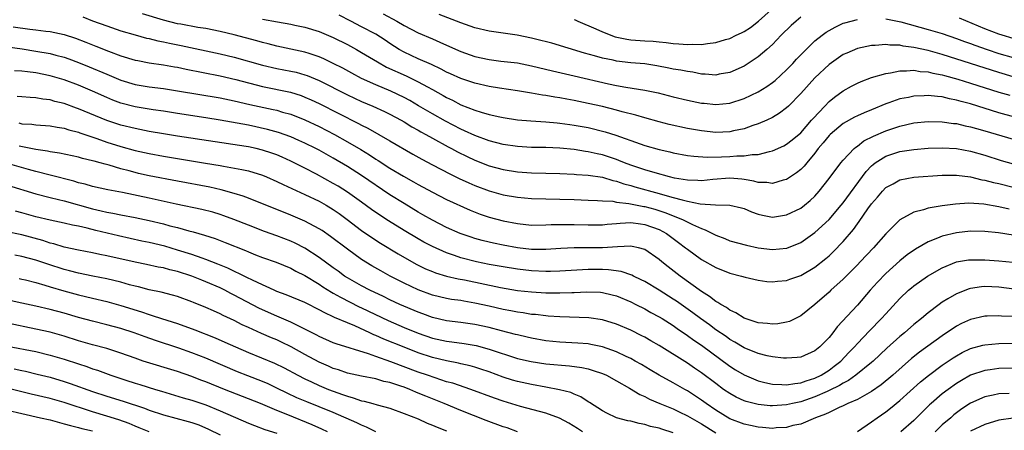
# Model space of a CAD drawing. Units: inches. Extents: x 2643867 to 2646000, y 1471149 to 1473000.
# Drawn here: x 2645129 to 2645268, y 1471967 to 1472025 of the extents above; entities that cross this region are included whole.
import ezdxf

# ---------------------------------------------------------------- set-up
doc = ezdxf.new("R2010")
doc.units = ezdxf.units.IN
doc.header["$MEASUREMENT"] = 0
doc.layers.add('LD26431470_2ft', color=108, linetype='Continuous')

msp = doc.modelspace()

# ---------------------------------------------------------------- linework, layer by layer
at = {"layer": 'LD26431470_2ft'}
for points, elevation in [([(2645271, 1472010.94), (2645267, 1472012.04), (2645263, 1472013.3), (2645261.65, 1472013.65), (2645261, 1472013.85), (2645260.03, 1472014.03), (2645259, 1472014.29), (2645258.33, 1472014.33), (2645257, 1472014.5), (2645256.45, 1472014.45), (2645255, 1472014.41), (2645254.23, 1472014.23), (2645253, 1472014), (2645251.44, 1472013.44), (2645251, 1472013.3), (2645249, 1472012.47), (2645247.95, 1472012.05), (2645247, 1472011.62), (2645246.58, 1472011.42), (2645245, 1472010.55), (2645243.16, 1472009), (2645243, 1472008.84), (2645242.19, 1472007.81), (2645241.49, 1472007), (2645241, 1472006.36), (2645239.85, 1472005), (2645239.48, 1472004.52), (2645239, 1472004.04), (2645238.43, 1472003.57), (2645237, 1472002.62), (2645236.52, 1472002.52), (2645235, 1472002.08), (2645234.2, 1472002.2), (2645233, 1472002.2), (2645232.38, 1472002.38), (2645231, 1472002.62), (2645230.67, 1472002.67), (2645229, 1472002.83), (2645226.61, 1472002.61), (2645225, 1472002.43), (2645224.48, 1472002.48), (2645223, 1472002.52), (2645221.16, 1472002.84), (2645220.48, 1472003), (2645218.45, 1472003.55), (2645217, 1472003.99), (2645215, 1472004.67), (2645214.11, 1472005), (2645213.33, 1472005.33), (2645213, 1472005.45), (2645211, 1472006.12), (2645210.27, 1472006.27), (2645209, 1472006.56), (2645208.6, 1472006.6), (2645207, 1472006.85), (2645205, 1472007.05), (2645203, 1472007.13), (2645201, 1472007.15), (2645199, 1472007.27), (2645197, 1472007.59), (2645195, 1472008.1), (2645193, 1472008.82), (2645191.52, 1472009.52), (2645191, 1472009.73), (2645188.85, 1472010.85), (2645187, 1472011.9), (2645185.05, 1472013.05), (2645183.79, 1472013.79), (2645183, 1472014.22), (2645181.12, 1472015.12), (2645179, 1472016.01), (2645177, 1472016.89), (2645175.62, 1472017.62), (2645174.34, 1472018.33), (2645173, 1472019.02), (2645171.68, 1472019.68), (2645171, 1472019.95), (2645169.6, 1472020.4), (2645169, 1472020.61), (2645167, 1472021.05), (2645165, 1472021.47), (2645163.78, 1472021.78), (2645163, 1472021.96), (2645162.19, 1472022.19), (2645159, 1472023.04), (2645157, 1472023.54), (2645155, 1472023.94), (2645153.89, 1472024.11), (2645151.46, 1472024.54), (2645151, 1472024.63), (2645149, 1472025.13), (2645146.03, 1472026.03)], 9146), ([(2645180.02, 1472026.02), (2645181.96, 1472025), (2645183, 1472024.39), (2645185, 1472023.36), (2645187, 1472022.48), (2645188.04, 1472022.04), (2645189, 1472021.58), (2645191, 1472020.69), (2645193, 1472020.01), (2645195, 1472019.56), (2645196.64, 1472019.36), (2645199, 1472019.09), (2645201, 1472018.68), (2645203.95, 1472017.95), (2645207, 1472017.27), (2645211.84, 1472016.16), (2645213, 1472015.92), (2645214.33, 1472015.67), (2645217, 1472015.25), (2645218.85, 1472014.85), (2645221, 1472014.29), (2645223, 1472013.83), (2645225, 1472013.43), (2645225.39, 1472013.39), (2645227, 1472013.23), (2645229, 1472013.43), (2645231, 1472014.07), (2645233, 1472015.02), (2645234.22, 1472015.78), (2645235, 1472016.33), (2645235.38, 1472016.62), (2645237, 1472018.11), (2645237.87, 1472019), (2645238.4, 1472019.6), (2645239.38, 1472020.62), (2645241, 1472022.19), (2645242.02, 1472023), (2645242.59, 1472023.41), (2645243, 1472023.67), (2645243.86, 1472024.14), (2645245, 1472024.68), (2645245.24, 1472024.76), (2645247, 1472025.24)], 9140), ([(2645207, 1472025.23), (2645207.15, 1472025.15), (2645207.54, 1472025), (2645210.09, 1472023.91), (2645211, 1472023.47), (2645212.79, 1472022.79), (2645214.43, 1472022.43), (2645215, 1472022.36), (2645217, 1472022.2), (2645218.15, 1472022.15), (2645219, 1472022.05), (2645219.98, 1472021.98), (2645221, 1472021.84), (2645221.8, 1472021.8), (2645223, 1472021.69), (2645223.72, 1472021.72), (2645225, 1472021.71), (2645225.85, 1472021.85), (2645227, 1472021.96), (2645228.4, 1472022.4), (2645229, 1472022.56), (2645229.88, 1472023), (2645230.65, 1472023.35), (2645231, 1472023.54), (2645231.89, 1472024.11), (2645233.03, 1472024.97), (2645235.3, 1472027)], 9136), ([(2645137.61, 1472025.61), (2645139, 1472025.05), (2645141, 1472024.31), (2645143, 1472023.64), (2645145, 1472023.04), (2645146.6, 1472022.6), (2645147, 1472022.52), (2645148.21, 1472022.21), (2645149, 1472022.08), (2645149.87, 1472021.87), (2645151.53, 1472021.53), (2645157, 1472020.37), (2645159, 1472019.89), (2645163, 1472018.75), (2645165, 1472018.3), (2645167, 1472017.93), (2645167.76, 1472017.77), (2645169, 1472017.43), (2645169.32, 1472017.32), (2645171, 1472016.61), (2645175, 1472014.58), (2645177, 1472013.66), (2645178.57, 1472013), (2645180.23, 1472012.23), (2645181, 1472011.84), (2645182.57, 1472011), (2645183, 1472010.76), (2645184.09, 1472010.09), (2645185, 1472009.6), (2645185.37, 1472009.37), (2645186.06, 1472009), (2645187, 1472008.46), (2645189.23, 1472007.23), (2645189.69, 1472007), (2645190.54, 1472006.54), (2645191.88, 1472005.88), (2645193, 1472005.36), (2645195, 1472004.58), (2645197, 1472004.04), (2645199, 1472003.73), (2645201, 1472003.57), (2645203, 1472003.51), (2645205, 1472003.47), (2645207, 1472003.4), (2645207.36, 1472003.36), (2645209, 1472003.26), (2645211, 1472002.94), (2645212.48, 1472002.48), (2645213, 1472002.38), (2645214.02, 1472002.02), (2645215, 1472001.78), (2645215.6, 1472001.6), (2645219, 1472000.67), (2645219.48, 1472000.52), (2645221, 1472000.11), (2645222.26, 1471999.74), (2645223, 1471999.57), (2645224.8, 1471999.2), (2645226.95, 1471999.05), (2645229, 1471999.03), (2645230.65, 1471998.65), (2645231, 1471998.54), (2645232.07, 1471998.07), (2645233, 1471997.74), (2645233.6, 1471997.6), (2645235, 1471997.33), (2645237, 1471997.62), (2645239, 1471998.6), (2645239.52, 1471999), (2645240.33, 1471999.67), (2645241, 1472000.29), (2645241.63, 1472001), (2645243, 1472002.75), (2645244.68, 1472005), (2645245, 1472005.38), (2645246.55, 1472007), (2645246.79, 1472007.21), (2645247, 1472007.35), (2645247.93, 1472008.07), (2645249.26, 1472008.74), (2645251, 1472009.5), (2645253, 1472010.16), (2645255, 1472010.62), (2645257, 1472010.84), (2645259, 1472010.79), (2645260.56, 1472010.56), (2645261, 1472010.52), (2645262.23, 1472010.23), (2645263, 1472010.08), (2645263.83, 1472009.83), (2645265, 1472009.5), (2645269, 1472008.31)], 9148), ([(2645163, 1472025.27), (2645165.13, 1472024.87), (2645167, 1472024.57), (2645167.56, 1472024.44), (2645169, 1472024.16), (2645171, 1472023.52), (2645173, 1472022.66), (2645175, 1472021.69), (2645176.26, 1472021), (2645177, 1472020.58), (2645179.22, 1472019.22), (2645180.51, 1472018.51), (2645183.27, 1472017.27), (2645185, 1472016.43), (2645186.29, 1472015.71), (2645187, 1472015.33), (2645188.49, 1472014.49), (2645189, 1472014.19), (2645189.81, 1472013.81), (2645191, 1472013.17), (2645193, 1472012.4), (2645193.88, 1472012.12), (2645195, 1472011.82), (2645196.53, 1472011.47), (2645197, 1472011.38), (2645199, 1472011.06), (2645200.9, 1472010.9), (2645203, 1472010.79), (2645204.63, 1472010.63), (2645205, 1472010.6), (2645206.39, 1472010.39), (2645207, 1472010.31), (2645209, 1472009.95), (2645211.38, 1472009.38), (2645212.9, 1472008.9), (2645216.35, 1472007.65), (2645217, 1472007.43), (2645219, 1472006.86), (2645220.52, 1472006.52), (2645221, 1472006.4), (2645223, 1472006.03), (2645223.91, 1472005.91), (2645225.78, 1472005.78), (2645227.83, 1472005.83), (2645229, 1472005.88), (2645229.97, 1472005.97), (2645231, 1472005.95), (2645232.14, 1472006.14), (2645233, 1472006.15), (2645234.59, 1472006.59), (2645235, 1472006.66), (2645236.61, 1472007.39), (2645237, 1472007.6), (2645237.79, 1472008.21), (2645239, 1472009.24), (2645240.55, 1472011), (2645240.75, 1472011.25), (2645242.39, 1472013), (2645243, 1472013.63), (2645243.76, 1472014.24), (2645245, 1472015.14), (2645246.19, 1472015.81), (2645247, 1472016.24), (2645247.53, 1472016.47), (2645249, 1472017.01), (2645251, 1472017.61), (2645251.7, 1472017.7), (2645253, 1472017.99), (2645253.96, 1472017.96), (2645255, 1472018.05), (2645255.89, 1472017.89), (2645257, 1472017.82), (2645257.64, 1472017.64), (2645259, 1472017.39), (2645259.3, 1472017.3), (2645261.21, 1472016.79), (2645263, 1472016.25), (2645267, 1472014.97), (2645268.52, 1472014.52)], 9144), ([(2645269, 1472017.14), (2645267, 1472017.74), (2645262.98, 1472019.02), (2645259, 1472020.26), (2645257, 1472020.82), (2645255, 1472021.27), (2645253.47, 1472021.47), (2645253, 1472021.58), (2645251.6, 1472021.6), (2645251, 1472021.69), (2645249.54, 1472021.54), (2645249, 1472021.53), (2645247, 1472021.11), (2645245.51, 1472020.49), (2645245, 1472020.26), (2645243, 1472018.87), (2645241, 1472017), (2645239, 1472014.79), (2645237.28, 1472013), (2645237, 1472012.73), (2645236.02, 1472011.98), (2645235, 1472011.38), (2645234.2, 1472011), (2645233, 1472010.5), (2645232.26, 1472010.26), (2645231, 1472009.8), (2645229.49, 1472009.49), (2645229, 1472009.36), (2645227, 1472009.27), (2645225, 1472009.48), (2645223, 1472009.84), (2645220.41, 1472010.41), (2645219, 1472010.76), (2645217, 1472011.34), (2645215.73, 1472011.73), (2645213.81, 1472012.19), (2645213, 1472012.42), (2645211, 1472012.92), (2645209, 1472013.38), (2645207, 1472013.8), (2645205.97, 1472013.97), (2645205, 1472014.16), (2645204.26, 1472014.26), (2645203, 1472014.49), (2645202.54, 1472014.54), (2645201, 1472014.82), (2645199, 1472015.14), (2645196.48, 1472015.52), (2645195, 1472015.78), (2645193, 1472016.25), (2645191, 1472016.91), (2645189.56, 1472017.56), (2645189, 1472017.8), (2645188.22, 1472018.22), (2645186.86, 1472018.86), (2645185, 1472019.69), (2645183, 1472020.62), (2645182.32, 1472021), (2645181, 1472021.84), (2645180.3, 1472022.3), (2645179, 1472023.13), (2645177, 1472024.2), (2645175.45, 1472025), (2645173.81, 1472025.81)], 9142), ([(2645239, 1472025.53), (2645238.35, 1472025), (2645237.64, 1472024.36), (2645236.26, 1472023), (2645235, 1472021.69), (2645234.22, 1472021), (2645233, 1472019.95), (2645232.45, 1472019.55), (2645231, 1472018.62), (2645229, 1472017.72), (2645227.48, 1472017.48), (2645227, 1472017.38), (2645225.52, 1472017.52), (2645225, 1472017.52), (2645223.77, 1472017.77), (2645223, 1472017.86), (2645222.06, 1472018.06), (2645221, 1472018.23), (2645220.37, 1472018.37), (2645218.68, 1472018.68), (2645217, 1472018.94), (2645215, 1472019.12), (2645213, 1472019.36), (2645212.53, 1472019.47), (2645211, 1472019.78), (2645209.9, 1472020.1), (2645208.48, 1472020.48), (2645203.87, 1472021.87), (2645201.57, 1472022.43), (2645201, 1472022.59), (2645198.97, 1472023.03), (2645196.64, 1472023.36), (2645195, 1472023.57), (2645193, 1472024.04), (2645191, 1472024.73), (2645190.38, 1472025), (2645187.94, 1472025.94)], 9138), ([(2645251, 1472025.33), (2645253.13, 1472024.87), (2645257, 1472023.82), (2645259, 1472023.22), (2645261, 1472022.53), (2645262.11, 1472022.11), (2645263, 1472021.82), (2645263.59, 1472021.59), (2645265.31, 1472021), (2645267, 1472020.43), (2645269, 1472019.84)], 9140), ([(2645269, 1472022.54), (2645267.47, 1472023), (2645267, 1472023.15), (2645265, 1472023.9), (2645261.42, 1472025.42)], 9138), ([(2645127.8, 1472024.2), (2645130.15, 1472023.85), (2645131, 1472023.77), (2645132.42, 1472023.58), (2645133, 1472023.53), (2645135, 1472023.1), (2645136.58, 1472022.58), (2645138.03, 1472022.03), (2645139, 1472021.63), (2645139.46, 1472021.46), (2645141.26, 1472020.74), (2645143, 1472020.1), (2645145, 1472019.5), (2645145.41, 1472019.41), (2645147, 1472019.12), (2645149, 1472018.84), (2645150.55, 1472018.55), (2645151, 1472018.47), (2645152.2, 1472018.2), (2645157, 1472017.26), (2645159.25, 1472016.75), (2645163, 1472015.77), (2645166.95, 1472014.95), (2645168.47, 1472014.47), (2645169, 1472014.26), (2645169.87, 1472013.87), (2645171, 1472013.35), (2645176.56, 1472010.56), (2645177, 1472010.32), (2645177.88, 1472009.88), (2645179.43, 1472009), (2645181, 1472008.07), (2645184.23, 1472006.23), (2645185.52, 1472005.52), (2645187, 1472004.72), (2645189.44, 1472003.44), (2645190.78, 1472002.78), (2645192.15, 1472002.15), (2645193, 1472001.78), (2645195, 1472001.01), (2645197, 1472000.46), (2645199, 1472000.12), (2645201, 1471999.93), (2645203, 1471999.88), (2645205, 1471999.87), (2645207, 1471999.8), (2645209, 1471999.72), (2645210.32, 1471999.68), (2645211, 1471999.62), (2645212.45, 1471999.55), (2645213, 1471999.45), (2645214.74, 1471999.25), (2645216.84, 1471998.83), (2645217, 1471998.82), (2645218.42, 1471998.42), (2645219.94, 1471997.94), (2645221, 1471997.5), (2645222.3, 1471997), (2645223.71, 1471996.29), (2645225, 1471995.7), (2645225.53, 1471995.53), (2645227, 1471994.76), (2645228.28, 1471994.28), (2645229, 1471993.99), (2645231.34, 1471993.34), (2645232.98, 1471993), (2645235, 1471992.77), (2645237, 1471992.94), (2645237.05, 1471992.95), (2645239, 1471993.74), (2645241, 1471995.15), (2645243, 1471997), (2645244.72, 1471999), (2645245, 1471999.36), (2645248.23, 1472003.77), (2645249, 1472004.56), (2645249.23, 1472004.77), (2645249.53, 1472005), (2645251, 1472005.93), (2645253, 1472006.57), (2645255, 1472006.86), (2645257, 1472007.04), (2645259, 1472007.12), (2645260.98, 1472007.02), (2645263, 1472006.64), (2645265, 1472006.05), (2645267.33, 1472005.33), (2645269, 1472004.86)], 9150), ([(2645127, 1472021.35), (2645129.06, 1472021.06), (2645131, 1472020.77), (2645133, 1472020.41), (2645133.81, 1472020.19), (2645135, 1472019.89), (2645135.66, 1472019.67), (2645137, 1472019.17), (2645138.54, 1472018.54), (2645141, 1472017.48), (2645143, 1472016.65), (2645145, 1472016.05), (2645147, 1472015.71), (2645149, 1472015.46), (2645151, 1472015.17), (2645157, 1472014.15), (2645159, 1472013.75), (2645161.23, 1472013.23), (2645164.51, 1472012.51), (2645165, 1472012.4), (2645165.84, 1472012.16), (2645167, 1472011.85), (2645169, 1472011.07), (2645171, 1472010.11), (2645173.15, 1472009), (2645175, 1472007.97), (2645176.87, 1472006.87), (2645178.11, 1472006.11), (2645179, 1472005.5), (2645179.31, 1472005.31), (2645181, 1472004.22), (2645182.91, 1472003.09), (2645184.32, 1472002.32), (2645185, 1472001.91), (2645187, 1472000.84), (2645189, 1471999.83), (2645192.32, 1471998.32), (2645193.75, 1471997.75), (2645195, 1471997.33), (2645197, 1471996.79), (2645199, 1471996.4), (2645201, 1471996.19), (2645203, 1471996.21), (2645203.74, 1471996.26), (2645205.69, 1471996.3), (2645207, 1471996.28), (2645209, 1471996.22), (2645211, 1471996.24), (2645211.68, 1471996.32), (2645213, 1471996.42), (2645213.52, 1471996.48), (2645215, 1471996.54), (2645216.36, 1471996.36), (2645217, 1471996.3), (2645219, 1471995.56), (2645220.06, 1471995), (2645221, 1471994.3), (2645221.76, 1471993.76), (2645222.75, 1471993), (2645223, 1471992.79), (2645225, 1471991.36), (2645227, 1471990.22), (2645229, 1471989.42), (2645230.65, 1471989), (2645231.15, 1471988.85), (2645233, 1471988.42), (2645234.24, 1471988.24), (2645235, 1471988.18), (2645235.71, 1471988.29), (2645237, 1471988.36), (2645237.46, 1471988.54), (2645239, 1471989.06), (2645241, 1471990.24), (2645242.54, 1471991.46), (2645243, 1471991.87), (2645243.58, 1471992.42), (2645245, 1471993.88), (2645246.44, 1471995.56), (2645247, 1471996.36), (2645247.28, 1471996.72), (2645248.49, 1471998.49), (2645249, 1471999.21), (2645249.84, 1472000.16), (2645250.54, 1472001), (2645251, 1472001.48), (2645252.04, 1472002.04), (2645253, 1472002.59), (2645255, 1472002.95), (2645259, 1472003.22), (2645261, 1472003.24), (2645263, 1472002.99), (2645264.6, 1472002.6), (2645265, 1472002.55), (2645266.22, 1472002.22), (2645267, 1472002.07), (2645269, 1472001.57)], 9152), ([(2645268.45, 1471998.45), (2645267, 1471998.79), (2645264.86, 1471999.14), (2645262.73, 1471999.27), (2645260.84, 1471999.16), (2645259, 1471998.92), (2645257, 1471998.58), (2645256.36, 1471998.36), (2645255, 1471998.02), (2645253, 1471996.93), (2645251, 1471994.98), (2645249.27, 1471993), (2645247.41, 1471991), (2645247, 1471990.57), (2645245, 1471988.55), (2645243.27, 1471987), (2645243, 1471986.74), (2645241, 1471984.99), (2645239, 1471983.38), (2645237.4, 1471982.6), (2645237, 1471982.48), (2645235.76, 1471982.24), (2645235, 1471982.19), (2645234.29, 1471982.29), (2645233, 1471982.38), (2645231, 1471983.06), (2645229.82, 1471983.82), (2645229, 1471984.19), (2645228.54, 1471984.54), (2645227.7, 1471985), (2645227.29, 1471985.29), (2645227, 1471985.43), (2645226.13, 1471986.13), (2645225, 1471986.8), (2645221.98, 1471989), (2645220.3, 1471990.3), (2645219.41, 1471991), (2645219, 1471991.36), (2645217, 1471992.77), (2645216.09, 1471993), (2645215.19, 1471993.19), (2645215, 1471993.21), (2645213.12, 1471993.12), (2645211.01, 1471992.99), (2645207.03, 1471992.97), (2645205.12, 1471992.88), (2645203, 1471992.74), (2645201, 1471992.76), (2645199, 1471992.98), (2645197, 1471993.35), (2645195.63, 1471993.63), (2645195, 1471993.78), (2645194.02, 1471994.02), (2645193, 1471994.3), (2645192.47, 1471994.47), (2645190.93, 1471995), (2645189, 1471995.87), (2645187, 1471996.87), (2645185.66, 1471997.66), (2645185, 1471998.02), (2645183, 1471999.22), (2645181, 1472000.48), (2645177, 1472003.21), (2645175, 1472004.46), (2645173, 1472005.63), (2645171, 1472006.75), (2645170.53, 1472007), (2645169, 1472007.77), (2645168.15, 1472008.15), (2645167, 1472008.65), (2645165.26, 1472009.26), (2645163.69, 1472009.69), (2645161, 1472010.28), (2645159.4, 1472010.6), (2645157, 1472011.02), (2645155, 1472011.34), (2645151, 1472011.97), (2645149, 1472012.27), (2645147.54, 1472012.46), (2645145, 1472012.88), (2645143, 1472013.42), (2645141.85, 1472013.85), (2645141, 1472014.21), (2645139, 1472015.1), (2645137, 1472015.93), (2645135, 1472016.69), (2645133, 1472017.29), (2645131, 1472017.7), (2645129.82, 1472017.82), (2645129, 1472017.94), (2645127.98, 1472017.98)], 9154), ([(2645269, 1471994.79), (2645266.92, 1471995.08), (2645265, 1471995.27), (2645263, 1471995.33), (2645261, 1471995.12), (2645259, 1471994.63), (2645258.34, 1471994.34), (2645257, 1471993.82), (2645255.2, 1471992.8), (2645254.02, 1471991.98), (2645253, 1471991.17), (2645251, 1471989.35), (2645249.85, 1471988.15), (2645248.83, 1471987), (2645247, 1471984.9), (2645244.16, 1471981.84), (2645243.54, 1471981), (2645243, 1471980.34), (2645241.69, 1471979), (2645241, 1471978.43), (2645239, 1471977.57), (2645238.49, 1471977.51), (2645237, 1471977.39), (2645236.59, 1471977.41), (2645235, 1471977.58), (2645234.28, 1471977.72), (2645233, 1471978.05), (2645231, 1471978.87), (2645229.69, 1471979.69), (2645229, 1471980.06), (2645228.46, 1471980.46), (2645227, 1471981.43), (2645226.1, 1471982.1), (2645224.83, 1471983), (2645223.79, 1471983.79), (2645221.45, 1471985.45), (2645221, 1471985.76), (2645219, 1471987.03), (2645217, 1471988.22), (2645216.49, 1471988.49), (2645215.39, 1471989), (2645215.14, 1471989.14), (2645213.64, 1471989.64), (2645211.88, 1471989.88), (2645211, 1471989.91), (2645209, 1471989.91), (2645205, 1471989.67), (2645203.66, 1471989.66), (2645203, 1471989.63), (2645201, 1471989.74), (2645199, 1471989.97), (2645197, 1471990.28), (2645195, 1471990.64), (2645193.23, 1471991), (2645191, 1471991.58), (2645190.1, 1471991.9), (2645189, 1471992.26), (2645187, 1471993.15), (2645185.8, 1471993.8), (2645185, 1471994.25), (2645183, 1471995.44), (2645180.8, 1471996.8), (2645179.59, 1471997.59), (2645178.41, 1471998.41), (2645177, 1471999.44), (2645175, 1472000.84), (2645173.67, 1472001.67), (2645173, 1472002.06), (2645170.63, 1472003.37), (2645169, 1472004.23), (2645167, 1472005.23), (2645165.78, 1472005.77), (2645165, 1472006.1), (2645164.34, 1472006.34), (2645163, 1472006.79), (2645162.12, 1472007), (2645161, 1472007.24), (2645160.71, 1472007.29), (2645151, 1472008.75), (2645149, 1472009.08), (2645147, 1472009.43), (2645145.69, 1472009.69), (2645145, 1472009.81), (2645143, 1472010.3), (2645141, 1472010.97), (2645137, 1472012.63), (2645136.72, 1472012.72), (2645135, 1472013.34), (2645133.66, 1472013.66), (2645133, 1472013.86), (2645131.98, 1472013.98), (2645131, 1472014.17), (2645130.21, 1472014.21), (2645129, 1472014.31), (2645128.34, 1472014.34)], 9156), ([(2645128.61, 1472010.61), (2645129, 1472010.51), (2645130.43, 1472010.43), (2645131, 1472010.34), (2645133, 1472010.2), (2645134.01, 1472010.01), (2645135, 1472009.86), (2645135.64, 1472009.64), (2645137, 1472009.3), (2645137.21, 1472009.21), (2645139.59, 1472008.41), (2645141, 1472007.91), (2645143, 1472007.28), (2645145, 1472006.74), (2645147, 1472006.3), (2645149, 1472005.92), (2645151, 1472005.58), (2645154.94, 1472004.94), (2645157, 1472004.6), (2645157.5, 1472004.5), (2645160.06, 1472004.06), (2645161, 1472003.84), (2645163, 1472003.23), (2645163.56, 1472003), (2645165, 1472002.36), (2645165.91, 1472001.91), (2645169, 1472000.53), (2645171, 1471999.55), (2645171.97, 1471999), (2645173, 1471998.38), (2645173.81, 1471997.81), (2645174.94, 1471997), (2645177, 1471995.44), (2645178.43, 1471994.43), (2645179.65, 1471993.65), (2645182.14, 1471992.14), (2645184.7, 1471990.7), (2645186.03, 1471990.03), (2645187, 1471989.63), (2645187.45, 1471989.45), (2645189, 1471989), (2645190.62, 1471988.62), (2645191.54, 1471988.46), (2645196.62, 1471987.38), (2645199, 1471986.97), (2645201, 1471986.75), (2645203, 1471986.64), (2645205, 1471986.61), (2645206.68, 1471986.68), (2645207, 1471986.68), (2645208.78, 1471986.78), (2645210.71, 1471986.71), (2645211, 1471986.69), (2645212.37, 1471986.37), (2645213, 1471986.19), (2645215, 1471985.36), (2645215.72, 1471985), (2645217, 1471984.36), (2645217.86, 1471983.86), (2645219, 1471983.26), (2645219.42, 1471983), (2645221, 1471982), (2645221.58, 1471981.58), (2645223, 1471980.63), (2645223.93, 1471979.93), (2645225, 1471979.22), (2645229, 1471976.28), (2645229.78, 1471975.78), (2645231, 1471975.04), (2645233, 1471974.2), (2645233.95, 1471973.95), (2645235, 1471973.73), (2645236.32, 1471973.68), (2645237, 1471973.62), (2645238.16, 1471973.84), (2645239, 1471973.91), (2645239.78, 1471974.22), (2645241, 1471974.57), (2645241.87, 1471975), (2645243, 1471975.71), (2645243.74, 1471976.26), (2645244.68, 1471977), (2645245.81, 1471978.19), (2645246.6, 1471979), (2645247, 1471979.46), (2645248.73, 1471981.27), (2645250.42, 1471983), (2645251, 1471983.66), (2645253, 1471985.81), (2645254.24, 1471987), (2645254.65, 1471987.35), (2645255, 1471987.64), (2645256.93, 1471989), (2645259, 1471990.18), (2645261, 1471990.99), (2645262.72, 1471991.28), (2645263, 1471991.31), (2645264.69, 1471991.31), (2645265, 1471991.3), (2645267, 1471991.16), (2645268.97, 1471990.97)], 9158), ([(2645269.15, 1471987.15), (2645267, 1471987.41), (2645265, 1471987.51), (2645264.52, 1471987.48), (2645263, 1471987.26), (2645262.79, 1471987.21), (2645261, 1471986.51), (2645259.77, 1471985.77), (2645259, 1471985.33), (2645258.54, 1471985), (2645257, 1471983.83), (2645256.05, 1471983), (2645255, 1471982.16), (2645253.65, 1471981), (2645253, 1471980.47), (2645251.17, 1471978.83), (2645249.24, 1471977), (2645249, 1471976.79), (2645246.81, 1471975), (2645245.75, 1471974.25), (2645245, 1471973.88), (2645244.46, 1471973.54), (2645243, 1471972.83), (2645242.72, 1471972.72), (2645241, 1471971.94), (2645239, 1471971.25), (2645237.82, 1471971), (2645237, 1471970.8), (2645235, 1471970.68), (2645234.69, 1471970.69), (2645233, 1471970.87), (2645231.29, 1471971.29), (2645231, 1471971.4), (2645229.9, 1471971.9), (2645229, 1471972.4), (2645228.12, 1471973), (2645227, 1471973.82), (2645225, 1471975.34), (2645224.01, 1471976.01), (2645223, 1471976.7), (2645219, 1471979.19), (2645217.86, 1471979.86), (2645217, 1471980.35), (2645216.57, 1471980.57), (2645215, 1471981.35), (2645213, 1471982.22), (2645211, 1471982.83), (2645209.08, 1471983.08), (2645205, 1471983.22), (2645203.35, 1471983.35), (2645203, 1471983.37), (2645201.55, 1471983.55), (2645201, 1471983.59), (2645199.79, 1471983.79), (2645199, 1471983.88), (2645198.08, 1471984.08), (2645197, 1471984.28), (2645195, 1471984.75), (2645193, 1471985.19), (2645191.44, 1471985.44), (2645191, 1471985.53), (2645189.7, 1471985.7), (2645189, 1471985.82), (2645187, 1471986.31), (2645185, 1471987.05), (2645183, 1471987.99), (2645181.02, 1471989), (2645179.72, 1471989.72), (2645178.45, 1471990.45), (2645177, 1471991.35), (2645175, 1471992.78), (2645172.6, 1471994.6), (2645171.41, 1471995.41), (2645171, 1471995.67), (2645169, 1471996.74), (2645167, 1471997.6), (2645161, 1471999.99), (2645160.27, 1472000.27), (2645159, 1472000.67), (2645157.18, 1472001.18), (2645155.55, 1472001.55), (2645151, 1472002.38), (2645147, 1472003.17), (2645145.5, 1472003.5), (2645145, 1472003.61), (2645144.16, 1472003.84), (2645143, 1472004.13), (2645141.35, 1472004.65), (2645140.79, 1472004.79), (2645140.07, 1472005), (2645139.22, 1472005.22), (2645139, 1472005.29), (2645137.59, 1472005.59), (2645137, 1472005.77), (2645134.35, 1472006.35), (2645133, 1472006.54), (2645132.63, 1472006.63), (2645131, 1472006.85), (2645128.64, 1472007.35)], 9160), ([(2645269, 1471983.28), (2645267.35, 1471983.35), (2645267, 1471983.39), (2645265.32, 1471983.32), (2645265, 1471983.32), (2645263, 1471982.87), (2645261.72, 1471982.28), (2645261, 1471981.92), (2645259, 1471980.58), (2645255.76, 1471978.24), (2645254.65, 1471977.35), (2645252.02, 1471975), (2645250.38, 1471973.62), (2645249, 1471972.68), (2645248.34, 1471972.34), (2645247, 1471971.58), (2645245.68, 1471971), (2645245, 1471970.66), (2645244.43, 1471970.43), (2645243, 1471969.74), (2645242.52, 1471969.48), (2645241.1, 1471969), (2645239, 1471968.11), (2645237.88, 1471967.88), (2645237, 1471967.63), (2645235.56, 1471967.56), (2645235, 1471967.5), (2645233.62, 1471967.62), (2645233, 1471967.65), (2645231.9, 1471967.9), (2645231, 1471968.08), (2645229, 1471968.86), (2645227, 1471970.09), (2645225.66, 1471971), (2645225, 1471971.49), (2645223, 1471972.8), (2645222.63, 1471973), (2645221, 1471973.94), (2645219.02, 1471975.02), (2645217.75, 1471975.75), (2645216.5, 1471976.5), (2645215.63, 1471977), (2645215, 1471977.35), (2645214.36, 1471977.64), (2645213, 1471978.3), (2645211, 1471979.01), (2645209.35, 1471979.35), (2645209, 1471979.41), (2645207.54, 1471979.54), (2645205, 1471979.67), (2645203, 1471979.86), (2645201, 1471980.21), (2645200.37, 1471980.37), (2645199, 1471980.68), (2645198.75, 1471980.75), (2645196.74, 1471981.26), (2645195, 1471981.72), (2645193, 1471982.17), (2645191, 1471982.45), (2645189, 1471982.67), (2645187, 1471983.13), (2645185.65, 1471983.65), (2645185, 1471983.89), (2645182.39, 1471985), (2645181, 1471985.65), (2645180.1, 1471986.1), (2645178.16, 1471987), (2645177, 1471987.6), (2645175, 1471988.73), (2645174.57, 1471989), (2645173.67, 1471989.67), (2645173, 1471990.14), (2645171, 1471991.63), (2645169, 1471992.94), (2645167.63, 1471993.63), (2645167, 1471993.92), (2645165, 1471994.69), (2645163.3, 1471995.3), (2645161, 1471996.18), (2645158.93, 1471997), (2645157.52, 1471997.52), (2645157, 1471997.7), (2645156, 1471998), (2645154.41, 1471998.41), (2645150.83, 1471999.17), (2645147, 1472000.01), (2645143.22, 1472000.78), (2645141.16, 1472001.16), (2645139, 1472001.65), (2645137.96, 1472001.96), (2645137, 1472002.18), (2645136.38, 1472002.38), (2645133, 1472003.25), (2645131, 1472003.75), (2645129.97, 1472004.03), (2645127, 1472004.89)], 9162), ([(2645127, 1472001.82), (2645131, 1472000.61), (2645133, 1472000.09), (2645134.18, 1471999.82), (2645135, 1471999.6), (2645139, 1471998.5), (2645140.23, 1471998.23), (2645141, 1471998.03), (2645141.88, 1471997.88), (2645143, 1471997.64), (2645145, 1471997.26), (2645147, 1471996.83), (2645149, 1471996.35), (2645149.89, 1471996.11), (2645151, 1471995.84), (2645152.61, 1471995.39), (2645153.23, 1471995.23), (2645154.79, 1471994.79), (2645156.3, 1471994.3), (2645157.75, 1471993.75), (2645160.59, 1471992.59), (2645161, 1471992.4), (2645162.01, 1471991.99), (2645163, 1471991.61), (2645164.94, 1471990.94), (2645167, 1471990.11), (2645167.71, 1471989.71), (2645169, 1471989.09), (2645171, 1471987.86), (2645171.5, 1471987.5), (2645172.73, 1471986.73), (2645173, 1471986.6), (2645174, 1471986), (2645176.67, 1471984.67), (2645177, 1471984.52), (2645180.73, 1471982.73), (2645183, 1471981.75), (2645185, 1471980.93), (2645187, 1471980.25), (2645189, 1471979.8), (2645189.73, 1471979.73), (2645191.48, 1471979.48), (2645193.18, 1471979.18), (2645195, 1471978.68), (2645199, 1471977.38), (2645200.92, 1471976.92), (2645203, 1471976.62), (2645206.33, 1471976.33), (2645208.08, 1471976.08), (2645209, 1471975.88), (2645209.69, 1471975.69), (2645211, 1471975.25), (2645211.56, 1471975), (2645213, 1471974.23), (2645214.82, 1471973.18), (2645216.28, 1471972.28), (2645217, 1471971.98), (2645217.63, 1471971.63), (2645219.11, 1471971), (2645221, 1471970.24), (2645221.83, 1471969.83), (2645223, 1471969.28), (2645225, 1471968.12), (2645227, 1471966.85)], 9164), ([(2645221, 1471966.87), (2645219.37, 1471967.37), (2645219, 1471967.51), (2645217.78, 1471967.78), (2645217, 1471968.03), (2645216.17, 1471968.17), (2645215, 1471968.5), (2645214.58, 1471968.58), (2645213, 1471969), (2645211.62, 1471969.62), (2645211, 1471969.96), (2645209.16, 1471971.16), (2645209, 1471971.25), (2645207.94, 1471971.94), (2645207, 1471972.32), (2645206.54, 1471972.54), (2645204.96, 1471972.96), (2645203, 1471973.33), (2645201, 1471973.67), (2645199, 1471974.1), (2645198.3, 1471974.3), (2645197, 1471974.72), (2645195, 1471975.46), (2645193.85, 1471975.85), (2645193, 1471976.12), (2645192.32, 1471976.32), (2645191, 1471976.61), (2645190.7, 1471976.7), (2645189, 1471977.03), (2645187, 1471977.52), (2645185, 1471978.18), (2645183, 1471978.94), (2645180.11, 1471980.11), (2645179, 1471980.62), (2645178.72, 1471980.72), (2645178.15, 1471981), (2645176.03, 1471981.97), (2645175, 1471982.39), (2645173.17, 1471983.17), (2645173, 1471983.26), (2645171.8, 1471983.8), (2645171, 1471984.25), (2645169.16, 1471985.16), (2645169, 1471985.25), (2645166.35, 1471986.35), (2645165, 1471986.84), (2645164.64, 1471987), (2645163.54, 1471987.54), (2645163, 1471987.75), (2645161.59, 1471988.41), (2645160.81, 1471988.81), (2645158.12, 1471990.12), (2645156.7, 1471990.7), (2645155, 1471991.36), (2645154.47, 1471991.53), (2645153, 1471992.05), (2645151, 1471992.67), (2645149.2, 1471993.2), (2645147, 1471993.74), (2645145.94, 1471993.94), (2645142.66, 1471994.66), (2645139.44, 1471995.44), (2645138.24, 1471995.76), (2645137, 1471996.04), (2645136.19, 1471996.19), (2645135, 1471996.47), (2645133, 1471996.89), (2645131, 1471997.38), (2645129, 1471997.94), (2645128.14, 1471998.14)], 9166), ([(2645208.17, 1471967), (2645207.48, 1471967.48), (2645206.24, 1471968.24), (2645204.93, 1471968.93), (2645203, 1471969.62), (2645199.42, 1471970.58), (2645197, 1471971.32), (2645195.75, 1471971.75), (2645192.43, 1471973), (2645189.86, 1471973.86), (2645189, 1471974.09), (2645187.39, 1471974.61), (2645186.3, 1471975), (2645185, 1471975.44), (2645181.12, 1471976.88), (2645179, 1471977.63), (2645177.99, 1471978.01), (2645173.42, 1471979.42), (2645173, 1471979.59), (2645171, 1471980.46), (2645170.66, 1471980.66), (2645169, 1471981.52), (2645168.04, 1471981.96), (2645167, 1471982.48), (2645165, 1471983.32), (2645163.84, 1471983.84), (2645162.47, 1471984.47), (2645159, 1471986.32), (2645158.54, 1471986.54), (2645157.67, 1471987), (2645157, 1471987.32), (2645155, 1471988.2), (2645154.42, 1471988.42), (2645153.04, 1471989), (2645151, 1471989.64), (2645149.89, 1471989.89), (2645149, 1471990.14), (2645148.27, 1471990.27), (2645146.62, 1471990.62), (2645145, 1471990.94), (2645141, 1471991.85), (2645140.03, 1471992.03), (2645139, 1471992.26), (2645137, 1471992.65), (2645135, 1471993.09), (2645133.54, 1471993.54), (2645133, 1471993.66), (2645132, 1471994), (2645129, 1471994.81), (2645126.73, 1471995.27)], 9168), ([(2645199.01, 1471966.99), (2645197.55, 1471967.55), (2645197, 1471967.72), (2645194.6, 1471968.6), (2645191, 1471970.02), (2645188.64, 1471971), (2645186.05, 1471972.05), (2645185, 1471972.49), (2645184.63, 1471972.63), (2645183.8, 1471973), (2645183, 1471973.3), (2645182.53, 1471973.47), (2645181, 1471973.96), (2645180.13, 1471974.13), (2645179, 1471974.47), (2645177, 1471974.87), (2645175, 1471975.31), (2645173.75, 1471975.75), (2645173, 1471975.97), (2645172.3, 1471976.3), (2645171, 1471976.85), (2645169, 1471977.94), (2645167.03, 1471979.03), (2645165.68, 1471979.68), (2645165, 1471979.99), (2645164.28, 1471980.28), (2645162.88, 1471980.88), (2645161, 1471981.72), (2645160.13, 1471982.13), (2645159, 1471982.71), (2645157.44, 1471983.44), (2645157, 1471983.68), (2645156.08, 1471984.08), (2645155, 1471984.57), (2645153.27, 1471985.27), (2645153, 1471985.38), (2645151, 1471986.1), (2645150.3, 1471986.3), (2645148.71, 1471986.71), (2645147, 1471987.05), (2645145.47, 1471987.46), (2645145, 1471987.56), (2645144.24, 1471987.76), (2645143, 1471988.13), (2645141, 1471988.6), (2645139.02, 1471988.98), (2645137, 1471989.41), (2645135.75, 1471989.75), (2645135, 1471989.93), (2645132.68, 1471990.67), (2645131, 1471991.24), (2645129, 1471991.78), (2645128.04, 1471991.96)], 9170), ([(2645128.64, 1471988.64), (2645129, 1471988.58), (2645129.55, 1471988.45), (2645131, 1471988.09), (2645132.28, 1471987.72), (2645133, 1471987.49), (2645134.93, 1471986.93), (2645137, 1471986.36), (2645139, 1471985.87), (2645141, 1471985.4), (2645143, 1471984.86), (2645145.93, 1471983.93), (2645147, 1471983.55), (2645147.44, 1471983.44), (2645148.74, 1471983), (2645151, 1471982.3), (2645153.43, 1471981.43), (2645156.3, 1471980.3), (2645157.69, 1471979.69), (2645159.19, 1471979), (2645161, 1471978.2), (2645164.69, 1471976.69), (2645166.04, 1471976.04), (2645168.01, 1471975), (2645169, 1471974.5), (2645169.92, 1471974.08), (2645171, 1471973.56), (2645172.34, 1471973), (2645173, 1471972.74), (2645174.3, 1471972.3), (2645175, 1471972.02), (2645175.82, 1471971.82), (2645177, 1471971.39), (2645177.34, 1471971.34), (2645178.58, 1471971), (2645179.18, 1471970.82), (2645181, 1471970.33), (2645183, 1471969.61), (2645185, 1471968.82), (2645186.24, 1471968.24), (2645187, 1471967.97), (2645187.66, 1471967.66), (2645189, 1471967.15)], 9172), ([(2645179, 1471967.03), (2645177.69, 1471967.69), (2645177, 1471967.95), (2645176.3, 1471968.3), (2645173, 1471969.75), (2645171, 1471970.56), (2645169.24, 1471971.24), (2645167.83, 1471971.83), (2645166.46, 1471972.46), (2645165, 1471973.19), (2645163.78, 1471973.78), (2645163, 1471974.1), (2645160.91, 1471974.91), (2645159.48, 1471975.48), (2645155, 1471977.41), (2645153, 1471978.18), (2645151.18, 1471978.82), (2645147.91, 1471979.91), (2645146.42, 1471980.42), (2645144.86, 1471981), (2645143, 1471981.61), (2645141, 1471982.13), (2645139, 1471982.61), (2645137, 1471983.16), (2645135, 1471983.74), (2645133, 1471984.29), (2645131, 1471984.77), (2645129, 1471985.19), (2645127.49, 1471985.49)], 9174), ([(2645172.19, 1471967), (2645171.39, 1471967.39), (2645170.01, 1471968.01), (2645166.59, 1471969.41), (2645165, 1471970.03), (2645162.74, 1471971), (2645157.63, 1471973), (2645155, 1471974.06), (2645154.31, 1471974.31), (2645153, 1471974.82), (2645151, 1471975.51), (2645146.17, 1471977), (2645145, 1471977.39), (2645143, 1471978.11), (2645141, 1471978.75), (2645139, 1471979.29), (2645137, 1471979.87), (2645135, 1471980.5), (2645133, 1471981.06), (2645131, 1471981.52), (2645127, 1471982.33)], 9176), ([(2645127, 1471979.11), (2645131, 1471978.33), (2645133, 1471977.85), (2645135, 1471977.25), (2645137, 1471976.59), (2645138.21, 1471976.21), (2645139, 1471975.92), (2645139.7, 1471975.7), (2645141.6, 1471975), (2645143.71, 1471974.29), (2645145, 1471973.88), (2645145.68, 1471973.68), (2645147.87, 1471973), (2645148.75, 1471972.75), (2645151.81, 1471971.81), (2645153, 1471971.47), (2645155, 1471970.8), (2645157, 1471969.99), (2645161, 1471968.24), (2645161.88, 1471967.88), (2645163.34, 1471967.34), (2645165, 1471966.82)], 9178), ([(2645247, 1471967.07), (2645249, 1471968.44), (2645249.78, 1471969), (2645251, 1471969.82), (2645251.67, 1471970.33), (2645253, 1471971.42), (2645255.93, 1471974.07), (2645257.03, 1471974.97), (2645259, 1471976.42), (2645260.55, 1471977.45), (2645261, 1471977.74), (2645261.81, 1471978.19), (2645263, 1471978.77), (2645264.74, 1471979.26), (2645265, 1471979.31), (2645267, 1471979.49), (2645269, 1471979.53)], 9164), ([(2645269, 1471976), (2645267, 1471975.95), (2645265.78, 1471975.78), (2645265, 1471975.69), (2645263, 1471974.99), (2645261.73, 1471974.27), (2645261, 1471973.83), (2645259.82, 1471973), (2645259, 1471972.38), (2645257.41, 1471971), (2645257.2, 1471970.8), (2645255, 1471968.6), (2645253.13, 1471967)], 9166), ([(2645127.91, 1471975.91), (2645129, 1471975.66), (2645129.55, 1471975.55), (2645131.16, 1471975.16), (2645133, 1471974.71), (2645135, 1471974.12), (2645135.84, 1471973.84), (2645139, 1471972.7), (2645141, 1471972.04), (2645143.32, 1471971.32), (2645146.33, 1471970.33), (2645147, 1471970.07), (2645149, 1471969.43), (2645152.49, 1471968.49), (2645153, 1471968.34), (2645153.99, 1471967.99), (2645155.39, 1471967.39), (2645157, 1471966.58)], 9180), ([(2645147, 1471967), (2645145.59, 1471967.59), (2645145, 1471967.8), (2645144.17, 1471968.17), (2645142.7, 1471968.7), (2645141, 1471969.24), (2645139, 1471969.84), (2645135, 1471971.17), (2645133, 1471971.72), (2645130.33, 1471972.33), (2645127.12, 1471973.12)], 9182), ([(2645268.43, 1471972.43), (2645267, 1471972.36), (2645266.17, 1471972.17), (2645265, 1471971.94), (2645263, 1471971.06), (2645261.75, 1471970.25), (2645261, 1471969.7), (2645260.61, 1471969.39), (2645260.2, 1471969), (2645259, 1471967.99), (2645258.01, 1471967)], 9168), ([(2645127, 1471970.08), (2645129, 1471969.59), (2645131.67, 1471969), (2645133, 1471968.69), (2645134.32, 1471968.32), (2645135, 1471968.16), (2645135.88, 1471967.88), (2645137, 1471967.63), (2645137.48, 1471967.48), (2645139, 1471967.15)], 9184), ([(2645269, 1471968.96), (2645267, 1471968.65), (2645265, 1471968.02), (2645263, 1471967.09)], 9170)]:
    msp.add_lwpolyline(points, dxfattribs=dict(at, elevation=elevation))

doc.saveas('drawing.dxf')
